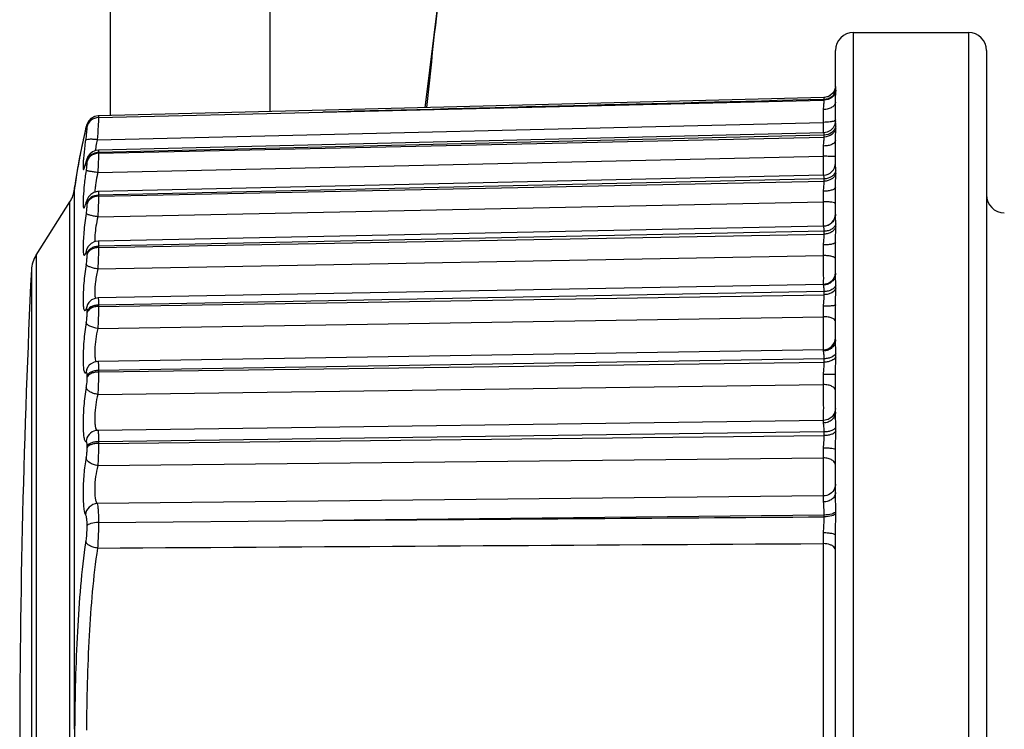
# Model space of a CAD drawing. Units: inches. Extents: x 0 to 64, y 0 to 40.
# Drawn here: x 37.6 to 38.2, y 19.1 to 19.6 of the extents above; entities that cross this region are included whole.
import ezdxf

# ---------------------------------------------------------------- set-up
doc = ezdxf.new("R2010")
doc.units = ezdxf.units.IN
doc.header["$MEASUREMENT"] = 0

msp = doc.modelspace()

# ---------------------------------------------------------------- linework, layer by layer
at = {"color": 7, "linetype": 'Continuous'}
for p, q in [((37.62549, 19.91092), (37.62549, 19.50003)), ((37.85369, 19.69555), (37.83042, 19.50518)), ((37.72944, 19.69184), (37.72944, 19.50264)), ((38.10974, 18.60932), (38.10974, 19.5542)), ((38.10974, 19.5542), (38.18455, 19.5542)), ((38.18455, 19.5542), (38.18455, 18.60932)), ((38.09793, 19.5191), (38.09793, 19.54239)), ((38.19636, 19.54239), (38.19636, 18.62113)), ((38.0968, 19.51539), (38.09587, 19.5143)), ((38.09762, 19.51717), (38.0968, 19.51539)), ((38.09778, 19.51797), (38.09762, 19.51717)), ((38.09815, 19.51611), (38.09815, 19.51654)), ((37.76396, 19.5023), (38.09062, 19.51013)), ((38.09038, 19.51174), (37.77429, 19.50377)), ((38.09062, 19.51013), (38.09062, 19.51055)), ((38.09793, 19.49649), (38.09793, 19.51518)), ((37.77442, 19.50377), (37.61767, 19.49984)), ((37.61536, 19.49941), (37.61314, 19.49828)), ((37.61777, 19.49871), (37.76396, 19.5023)), ((37.60961, 19.49209), (37.6095, 19.49144)), ((37.61004, 19.49369), (37.60979, 19.49279)), ((37.61052, 19.49496), (37.61004, 19.49369)), ((37.61086, 19.49555), (37.61052, 19.49496)), ((37.61696, 19.48428), (38.09018, 19.49561)), ((38.09024, 19.4887), (38.09023, 19.49072)), ((38.09815, 19.49169), (38.09815, 19.49297)), ((38.0903, 19.48884), (37.61768, 19.47752)), ((38.09033, 19.4873), (37.61777, 19.47597)), ((37.61777, 19.47542), (38.09062, 19.48605)), ((38.09062, 19.48731), (38.09033, 19.4873)), ((38.09062, 19.48605), (38.09062, 19.48731)), ((38.09793, 19.46901), (38.09793, 19.4841)), ((37.60979, 19.47034), (37.60967, 19.46961)), ((37.61021, 19.47042), (37.61021, 19.47014)), ((37.61734, 19.46284), (38.09016, 19.47347)), ((37.61777, 19.47597), (37.61777, 19.47542)), ((37.61021, 19.47014), (37.61021, 19.4696)), ((38.09815, 19.46244), (38.09815, 19.46401)), ((37.60312, 19.45901), (37.60225, 19.45276)), ((38.09023, 19.46114), (37.61763, 19.45052)), ((38.09062, 19.45875), (37.61777, 19.44811)), ((38.09062, 19.4572), (38.09062, 19.45875)), ((37.60223, 19.45266), (37.60215, 19.45207)), ((37.60215, 19.45207), (37.60222, 19.45237)), ((37.60222, 19.45237), (37.60246, 19.45422)), ((37.60226, 19.45279), (37.60222, 19.45237)), ((37.60222, 19.09981), (37.60222, 19.45237)), ((37.60224, 19.4527), (37.60223, 19.45266)), ((37.60225, 19.45276), (37.60224, 19.4527)), ((37.60225, 19.45276), (37.60225, 19.45272)), ((37.61777, 19.44743), (38.09062, 19.4572)), ((38.09793, 19.43572), (38.09793, 19.45341)), ((37.61777, 19.44811), (37.61777, 19.44743)), ((37.57711, 19.409), (37.59919, 19.44369)), ((37.59919, 18.71983), (37.59919, 19.44369)), ((37.60988, 19.44409), (37.60967, 19.44292)), ((37.61021, 19.44269), (37.61021, 19.44202)), ((37.61734, 19.43404), (38.09016, 19.44381)), ((38.09022, 19.42798), (37.61757, 19.41822)), ((38.09023, 19.4279), (38.09022, 19.42798)), ((38.09815, 19.42751), (38.09815, 19.42935)), ((38.09062, 19.42456), (37.61777, 19.41478)), ((37.61777, 19.41399), (38.09062, 19.42275)), ((38.09062, 19.42275), (38.09062, 19.42456)), ((37.61007, 19.41268), (37.60997, 19.41242)), ((37.61007, 19.41268), (37.61007, 19.41267)), ((37.61777, 19.41478), (37.61777, 19.41399)), ((38.09793, 19.39716), (38.09793, 19.41747)), ((37.57711, 19.409), (37.57711, 18.75452)), ((37.61021, 19.40985), (37.61021, 19.40907)), ((37.61734, 19.39999), (38.09016, 19.40876)), ((37.57406, 19.39937), (37.57406, 18.76415)), ((38.0902, 19.38988), (37.61751, 19.38112)), ((38.09023, 19.3895), (38.0902, 19.38988)), ((38.09025, 19.38982), (38.09026, 19.39186)), ((38.09815, 19.38743), (38.09815, 19.3895)), ((38.09062, 19.38527), (37.61777, 19.37649)), ((37.61777, 19.3756), (38.09062, 19.38322)), ((38.09062, 19.38322), (38.09062, 19.38527)), ((37.61051, 19.37677), (37.60967, 19.37388)), ((37.61052, 19.37678), (37.61051, 19.37677)), ((37.61777, 19.37649), (37.61777, 19.3756)), ((38.09793, 19.3539), (38.09793, 19.37653)), ((37.61021, 19.37213), (37.61021, 19.37125)), ((37.61734, 19.3612), (38.09016, 19.36884)), ((38.09024, 19.34865), (38.09026, 19.35135)), ((38.09019, 19.34738), (37.61743, 19.33976)), ((38.09815, 19.34279), (38.09815, 19.34507)), ((37.6118, 19.33732), (37.61179, 19.3373)), ((38.09062, 19.34145), (37.61777, 19.3338)), ((37.61777, 19.33282), (38.09062, 19.3392)), ((38.09062, 19.3392), (38.09062, 19.34145)), ((37.61021, 19.33007), (37.61021, 19.3291)), ((37.61777, 19.3338), (37.61777, 19.33282)), ((38.09793, 19.30657), (38.09793, 19.3312)), ((37.61734, 19.31824), (38.09016, 19.32463)), ((38.09793, 19.309), (38.09736, 19.30606)), ((38.09016, 19.30113), (37.61735, 19.29475)), ((37.61735, 19.29475), (37.61593, 19.2946)), ((37.61593, 19.29461), (37.61593, 19.2946)), ((38.09062, 19.29376), (37.61777, 19.28736)), ((37.61777, 19.2863), (38.09062, 19.29134)), ((38.09062, 19.29134), (38.09062, 19.29376)), ((38.09815, 19.29426), (38.09815, 19.29672)), ((37.61021, 19.28432), (37.61021, 19.28328)), ((37.61777, 19.28736), (37.61777, 19.2863)), ((38.09793, 19.25423), (38.09793, 19.28214)), ((37.61734, 19.27176), (38.09016, 19.2768)), ((38.09018, 19.252), (37.61696, 19.24697)), ((38.09062, 19.23953), (37.76396, 19.23603)), ((38.09062, 19.23838), (38.09062, 19.23953)), ((38.09815, 19.24057), (38.09815, 19.24173)), ((37.61778, 19.2347), (37.76396, 19.23603)), ((38.0902, 18.94259), (38.0902, 19.22093)), ((38.09793, 18.93715), (38.09793, 19.22637))]:
    msp.add_line(p, q, dxfattribs=at)
for points in [[(38.09793, 19.5191), (38.09788, 19.51834), (38.09744, 19.51667), (38.09623, 19.5146)], [(38.09623, 19.5146), (38.09393, 19.51269), (38.09079, 19.51176), (38.09038, 19.51174)], [(38.09443, 19.51311), (38.09323, 19.51236), (38.09163, 19.51201)], [(37.61766, 19.49984), (37.61521, 19.49938), (37.61287, 19.49807), (37.61122, 19.49625), (37.61036, 19.49459), (37.60993, 19.49332), (37.60961, 19.49209)], [(37.61314, 19.49828), (37.61147, 19.4966), (37.61134, 19.49638)], [(38.09793, 19.49649), (38.09786, 19.4955), (38.09741, 19.4938), (38.09639, 19.49198)], [(37.60961, 19.49209), (37.60547, 19.47287), (37.60312, 19.45901)], [(38.09639, 19.49198), (38.09475, 19.49036), (38.09258, 19.48923), (38.0903, 19.48884)], [(37.61768, 19.47752), (37.61603, 19.4773), (37.61379, 19.47639), (37.61205, 19.47497), (37.61082, 19.47324), (37.61014, 19.47161), (37.60979, 19.47034)], [(37.60979, 19.47034), (37.60956, 19.46944), (37.60927, 19.46837), (37.60907, 19.46768), (37.609, 19.46748)], [(37.60215, 19.45207), (37.60217, 19.45215), (37.60222, 19.45237)], [(37.61763, 19.45052), (37.61711, 19.45049), (37.6147, 19.44988), (37.61271, 19.44866), (37.61124, 19.44706), (37.61035, 19.44541), (37.60988, 19.4441)], [(37.60988, 19.44409), (37.60963, 19.44327), (37.60949, 19.44288)], [(37.61757, 19.41822), (37.61537, 19.41786), (37.61296, 19.41663), (37.61114, 19.41474), (37.61007, 19.41267)], [(38.09782, 19.39718), (38.09736, 19.39481), (38.09574, 19.3923), (38.09331, 19.39058), (38.0902, 19.38988)], [(37.61751, 19.38112), (37.61557, 19.38084), (37.61327, 19.37981), (37.61147, 19.37819), (37.61052, 19.37678)], [(37.61743, 19.33976), (37.6149, 19.3393), (37.61254, 19.33798), (37.61179, 19.3373)], [(38.09736, 19.30606), (38.09574, 19.30355), (38.09329, 19.30182), (38.09016, 19.30113)]]:
    msp.add_lwpolyline(points, dxfattribs=at)
for centre, radius, start, end in [((41.84189, 19.10876), 4.02987, 171.61795, 174.35328), ((38.10974, 19.54239), 0.01181, 90, 180), ((38.18455, 19.54239), 0.01181, 0, 90), ((34.55042, 19.52665), 3.53989, 359.49754, 359.63272), ((38.05323, 19.3858), 0.45613, 166.77391, 167.06111), ((38.06142, 19.38388), 0.46455, 166.61142, 166.77431), ((35.74409, 19.46996), 2.34623, 0.50709, 0.62639), ((38.01022, 19.39541), 0.41207, 167.0241, 168.97634), ((37.72769, 19.46042), 0.11327, 167.84348, 170.03502), ((37.68526, 19.4675), 0.07025, 171.63596, 172.14472), ((37.70356, 19.46473), 0.08875, 170.07575, 171.58474), ((36.40049, 19.49554), 1.68981, 359.25167, 359.47932), ((37.94179, 19.4083), 0.34244, 169.38391, 171.34125), ((37.97757, 19.40183), 0.37879, 168.98642, 169.42025), ((36.15591, 19.45094), 1.93438, 0.4003, 0.66722), ((38.09006, 19.46901), 0.00787, 271.27737, 359.99849), ((37.16227, 19.45784), 0.92799, 0.20166, 0.40847), ((37.91434, 19.41252), 0.31466, 171.3486, 171.89), ((37.58258, 19.45426), 0.01969, 327.52881, 353.60914), ((37.90194, 19.41427), 0.30214, 172.13282, 172.4015), ((37.90549, 19.41377), 0.30572, 171.88883, 172.13171), ((36.61343, 19.46326), 1.47686, 359.24532, 359.51115), ((38.20817, 19.44838), 0.01181, 180, 269), ((36.62401, 19.42582), 1.46626, 0.18933, 0.70307), ((38.09006, 19.43586), 0.00787, 271.18327, 359.99997), ((37.65924, 19.42919), 0.43102, 359.8333, 0.19572), ((37.61628, 19.41034), 0.00664, 159.3929, 175.51135), ((36.80614, 19.42607), 1.28414, 359.22779, 359.53509), ((37.59372, 19.39843), 0.01969, 147.52881, 177.25086), ((44.18848, 19.08176), 6.62205, 177.250864, 182.749136), ((36.99049, 19.38423), 1.09977, 359.19769, 359.553), ((36.91545, 19.35321), 1.17481, 359.90915, 0.7619), ((38.09006, 19.35525), 0.00787, 270.92411, 358.27462), ((37.16949, 19.33825), 0.92077, 359.15254, 359.56643), ((37.34186, 19.28871), 0.74839, 359.08824, 359.57694), ((36.61962, 19.23451), 1.47064, 359.47069, 359.74115)]:
    msp.add_arc(centre, radius, start, end, dxfattribs=at)
for points, knots in [([(38.09815, 19.51654), (38.09781, 19.51491), (38.09583, 19.51177), (38.09235, 19.5106), (38.09062, 19.51055)], [0, 0, 0, 0, 0.490414, 1, 1, 1, 1]), ([(38.09815, 19.51611), (38.09781, 19.51448), (38.09583, 19.51134), (38.09235, 19.51017), (38.09062, 19.51013)], [0, 0, 0, 0, 0.490265, 1, 1, 1, 1]), ([(38.09799, 19.51886), (38.09798, 19.5189), (38.09797, 19.51894), (38.09793, 19.51915), (38.09793, 19.5191)], [0, 0, 0, 0, 0.44637, 1, 1, 1, 1]), ([(38.09793, 19.50911), (38.09794, 19.50983), (38.09799, 19.51216), (38.09815, 19.51449), (38.09815, 19.51611)], [0, 0, 0, 0, 0.306106, 1, 1, 1, 1]), ([(38.09815, 19.51654), (38.09815, 19.51681), (38.09813, 19.51758), (38.09809, 19.51836), (38.09799, 19.51886)], [0, 0, 0, 0, 0.341836, 1, 1, 1, 1]), ([(38.09024, 19.50396), (38.09025, 19.50519), (38.09041, 19.50724), (38.09063, 19.50929), (38.09062, 19.51013)], [0, 0, 0, 0, 0.594393, 1, 1, 1, 1]), ([(38.09793, 19.50888), (38.09793, 19.50824), (38.09744, 19.50681), (38.09564, 19.50525), (38.09314, 19.50423), (38.09124, 19.50398), (38.09024, 19.50396)], [0, 0, 0, 0, 0.195889, 0.42668, 0.699749, 1, 1, 1, 1]), ([(38.09062, 19.51055), (38.09062, 19.51085), (38.09061, 19.51124), (38.09051, 19.51163), (38.09042, 19.51174), (38.09038, 19.51174)], [0, 0, 0, 0, 0.715968, 0.906194, 1, 1, 1, 1]), ([(37.61777, 19.4987), (37.61601, 19.49865), (37.61248, 19.49744), (37.61051, 19.4942), (37.61021, 19.49254)], [0, 0, 0, 0, 0.510683, 1, 1, 1, 1]), ([(37.61777, 19.49871), (37.61776, 19.49683), (37.61749, 19.49201), (37.61718, 19.4872), (37.61696, 19.48428)], [0, 0, 0, 0, 0.390961, 1, 1, 1, 1]), ([(37.61767, 19.49984), (37.61769, 19.49984), (37.61773, 19.4997), (37.61775, 19.49952), (37.61777, 19.49915), (37.61777, 19.49888), (37.61778, 19.49871)], [0, 0, 0, 0, 0.073353, 0.261639, 0.570738, 1, 1, 1, 1]), ([(38.09567, 19.49608), (38.09528, 19.496), (38.09346, 19.49571), (38.09162, 19.49561), (38.09018, 19.49561)], [0, 0, 0, 0, 0.215619, 1, 1, 1, 1]), ([(38.09734, 19.49659), (38.09724, 19.49654), (38.0967, 19.49631), (38.09613, 19.49618), (38.09567, 19.49608)], [0, 0, 0, 0, 0.201307, 1, 1, 1, 1]), ([(38.09793, 19.49719), (38.09793, 19.49714), (38.09785, 19.49685), (38.09756, 19.4967), (38.09734, 19.49659)], [0, 0, 0, 0, 0.181874, 1, 1, 1, 1]), ([(38.09799, 19.49597), (38.09798, 19.49604), (38.09796, 19.49622), (38.09793, 19.4964), (38.09793, 19.49652)], [0, 0, 0, 0, 0.337294, 1, 1, 1, 1]), ([(37.61021, 19.49254), (37.6102, 19.4914), (37.6099, 19.48849), (37.60955, 19.48559), (37.60931, 19.48384)], [0, 0, 0, 0, 0.393217, 1, 1, 1, 1]), ([(37.6095, 19.49144), (37.60954, 19.49165), (37.60964, 19.49202), (37.60977, 19.4925), (37.6099, 19.49286), (37.60997, 19.49306), (37.61009, 19.49322), (37.61019, 19.49306), (37.6102, 19.49286), (37.61021, 19.49266), (37.61021, 19.49254)], [0, 0, 0, 0, 0.249496, 0.44995, 0.598227, 0.692681, 0.736646, 0.77382, 0.859772, 1, 1, 1, 1]), ([(38.09815, 19.49297), (38.09798, 19.49219), (38.09731, 19.49066), (38.09497, 19.4882), (38.09234, 19.48735), (38.09062, 19.48731)], [0, 0, 0, 0, 0.238443, 0.485999, 1, 1, 1, 1]), ([(38.09815, 19.49169), (38.09798, 19.49092), (38.09731, 19.48939), (38.09497, 19.48694), (38.09234, 19.48609), (38.09062, 19.48605)], [0, 0, 0, 0, 0.238104, 0.48555, 1, 1, 1, 1]), ([(38.09793, 19.4841), (38.09794, 19.48485), (38.098, 19.48738), (38.09815, 19.48991), (38.09815, 19.49169)], [0, 0, 0, 0, 0.295399, 1, 1, 1, 1]), ([(38.09815, 19.49297), (38.09815, 19.49329), (38.09814, 19.49429), (38.09807, 19.49529), (38.09799, 19.49597)], [0, 0, 0, 0, 0.317802, 1, 1, 1, 1]), ([(37.60931, 19.48384), (37.60916, 19.48275), (37.60864, 19.47879), (37.60821, 19.47483), (37.60798, 19.47195)], [0, 0, 0, 0, 0.275268, 1, 1, 1, 1]), ([(37.61696, 19.48428), (37.61603, 19.48439), (37.6143, 19.48456), (37.612, 19.48458), (37.61043, 19.48443), (37.60961, 19.48415), (37.60936, 19.48394), (37.60931, 19.48384)], [0, 0, 0, 0, 0.358567, 0.665956, 0.884757, 0.954482, 1, 1, 1, 1]), ([(38.09023, 19.48018), (38.09024, 19.48131), (38.09042, 19.48326), (38.09063, 19.48522), (38.09062, 19.48605)], [0, 0, 0, 0, 0.576093, 1, 1, 1, 1]), ([(38.09793, 19.4838), (38.09793, 19.48331), (38.09752, 19.48251), (38.09662, 19.48176), (38.09525, 19.481), (38.09309, 19.48037), (38.09123, 19.48019), (38.09023, 19.48018)], [0, 0, 0, 0, 0.16309, 0.266367, 0.386819, 0.673856, 1, 1, 1, 1]), ([(38.09062, 19.48731), (38.09062, 19.48769), (38.0906, 19.48821), (38.09045, 19.48869), (38.09035, 19.48884), (38.0903, 19.48884)], [0, 0, 0, 0, 0.718071, 0.910763, 1, 1, 1, 1]), ([(37.61768, 19.47752), (37.61772, 19.47752), (37.61772, 19.47732), (37.61776, 19.47709), (37.61777, 19.47657), (37.61777, 19.4762), (37.61777, 19.47597)], [0, 0, 0, 0, 0.067641, 0.25745, 0.570039, 1, 1, 1, 1]), ([(37.60798, 19.47195), (37.60795, 19.47156), (37.60785, 19.47019), (37.60777, 19.46882), (37.60774, 19.46784)], [0, 0, 0, 0, 0.28454, 1, 1, 1, 1]), ([(37.60967, 19.46961), (37.6097, 19.46974), (37.60976, 19.46999), (37.60985, 19.47031), (37.60994, 19.47056), (37.61001, 19.4707), (37.61008, 19.47082), (37.61018, 19.47075), (37.61019, 19.47061), (37.6102, 19.4705), (37.61021, 19.47042)], [0, 0, 0, 0, 0.247411, 0.44946, 0.602344, 0.704378, 0.757765, 0.793481, 0.87063, 1, 1, 1, 1]), ([(37.61777, 19.47542), (37.61603, 19.47538), (37.61335, 19.4745), (37.611, 19.47197), (37.61036, 19.47039), (37.61021, 19.4696)], [0, 0, 0, 0, 0.514551, 0.761915, 1, 1, 1, 1]), ([(37.6116, 19.47308), (37.61142, 19.47286), (37.61079, 19.47198), (37.61036, 19.47094), (37.61021, 19.47014)], [0, 0, 0, 0, 0.255711, 1, 1, 1, 1]), ([(37.6143, 19.47517), (37.61404, 19.47504), (37.61303, 19.4745), (37.61213, 19.47374), (37.6116, 19.47308)], [0, 0, 0, 0, 0.255778, 1, 1, 1, 1]), ([(37.61777, 19.47542), (37.61777, 19.47368), (37.61764, 19.46948), (37.61746, 19.46529), (37.61734, 19.46284)], [0, 0, 0, 0, 0.415882, 1, 1, 1, 1]), ([(38.09793, 19.47325), (38.09793, 19.47327), (38.09786, 19.47328), (38.09777, 19.4733), (38.09757, 19.47332), (38.09719, 19.47335), (38.09654, 19.47338), (38.09559, 19.47341), (38.09443, 19.47343), (38.0926, 19.47346), (38.09115, 19.47347), (38.09016, 19.47347)], [0, 0, 0, 0, 0.005496, 0.020087, 0.043933, 0.076908, 0.169129, 0.293041, 0.44415, 0.616877, 1, 1, 1, 1]), ([(37.60774, 19.46784), (37.60773, 19.46746), (37.60772, 19.4668), (37.60774, 19.46593), (37.60779, 19.46538), (37.60786, 19.46506), (37.60792, 19.46493), (37.60799, 19.46484), (37.6081, 19.46486), (37.60819, 19.46495), (37.60835, 19.46518), (37.60854, 19.46564), (37.60869, 19.46606), (37.60877, 19.46631)], [0, 0, 0, 0, 0.236443, 0.419289, 0.546938, 0.590165, 0.620506, 0.640383, 0.657501, 0.68231, 0.719158, 0.832601, 1, 1, 1, 1]), ([(37.60967, 19.46416), (37.60922, 19.46109), (37.6085, 19.45537), (37.608, 19.44962), (37.60785, 19.44697)], [0, 0, 0, 0, 0.538356, 1, 1, 1, 1]), ([(37.60877, 19.46631), (37.60884, 19.46653), (37.60917, 19.46762), (37.60945, 19.46872), (37.60967, 19.46961)], [0, 0, 0, 0, 0.202046, 1, 1, 1, 1]), ([(37.61021, 19.4696), (37.61021, 19.46884), (37.61004, 19.46702), (37.60982, 19.46521), (37.60967, 19.46416)], [0, 0, 0, 0, 0.416542, 1, 1, 1, 1]), ([(37.61734, 19.46284), (37.6164, 19.46298), (37.61465, 19.46324), (37.61258, 19.46357), (37.61121, 19.46382), (37.61048, 19.46395), (37.60999, 19.46407), (37.60974, 19.46412), (37.60967, 19.46416)], [0, 0, 0, 0, 0.366413, 0.681646, 0.80614, 0.902782, 0.968055, 1, 1, 1, 1]), ([(38.09815, 19.46401), (38.09798, 19.46328), (38.0973, 19.46184), (38.09492, 19.45954), (38.09233, 19.45878), (38.09062, 19.45875)], [0, 0, 0, 0, 0.230477, 0.475544, 1, 1, 1, 1]), ([(38.09799, 19.468), (38.09798, 19.4681), (38.09796, 19.46844), (38.09793, 19.46877), (38.09793, 19.46901)], [0, 0, 0, 0, 0.296252, 1, 1, 1, 1]), ([(38.09815, 19.46401), (38.09815, 19.46441), (38.09814, 19.46574), (38.09806, 19.46707), (38.09799, 19.468)], [0, 0, 0, 0, 0.298303, 1, 1, 1, 1]), ([(37.61734, 19.46284), (37.61718, 19.46215), (37.6166, 19.45947), (37.61611, 19.45678), (37.61583, 19.45477)], [0, 0, 0, 0, 0.259343, 1, 1, 1, 1]), ([(38.09062, 19.45875), (38.09062, 19.45909), (38.0906, 19.45969), (38.09051, 19.46038), (38.0904, 19.46077), (38.09033, 19.46097), (38.09028, 19.46106), (38.09025, 19.46114), (38.09024, 19.46114)], [0, 0, 0, 0, 0.422362, 0.733383, 0.845616, 0.928227, 0.980208, 1, 1, 1, 1]), ([(38.09815, 19.46244), (38.09798, 19.46171), (38.0973, 19.46028), (38.09492, 19.45799), (38.09233, 19.45724), (38.09062, 19.4572)], [0, 0, 0, 0, 0.230039, 0.474971, 1, 1, 1, 1]), ([(38.09793, 19.45341), (38.09793, 19.45427), (38.09799, 19.45728), (38.09815, 19.46029), (38.09815, 19.46244)], [0, 0, 0, 0, 0.285989, 1, 1, 1, 1]), ([(37.61583, 19.45477), (37.61577, 19.45432), (37.61555, 19.45272), (37.61539, 19.45111), (37.61534, 19.44994)], [0, 0, 0, 0, 0.281421, 1, 1, 1, 1]), ([(38.09023, 19.45066), (38.09024, 19.45188), (38.09043, 19.45406), (38.09063, 19.45624), (38.09062, 19.4572)], [0, 0, 0, 0, 0.55945, 1, 1, 1, 1]), ([(38.09793, 19.45341), (38.09793, 19.45301), (38.09746, 19.45238), (38.0966, 19.45185), (38.09522, 19.45127), (38.09307, 19.45081), (38.09122, 19.45067), (38.09023, 19.45066)], [0, 0, 0, 0, 0.138069, 0.2368, 0.357452, 0.65541, 1, 1, 1, 1]), ([(37.60785, 19.44697), (37.6078, 19.4461), (37.60773, 19.44455), (37.60771, 19.44273), (37.60776, 19.44154), (37.60781, 19.44088), (37.60789, 19.44037), (37.60799, 19.44002), (37.6081, 19.43978), (37.60833, 19.43974), (37.60852, 19.43994), (37.60882, 19.44042), (37.60921, 19.44145), (37.6095, 19.44237), (37.60967, 19.44292)], [0, 0, 0, 0, 0.238528, 0.428438, 0.503511, 0.564763, 0.61193, 0.64525, 0.666095, 0.68045, 0.701145, 0.734105, 0.840629, 1, 1, 1, 1]), ([(37.61777, 19.44811), (37.61604, 19.44807), (37.6134, 19.44729), (37.61102, 19.44492), (37.61037, 19.44343), (37.61021, 19.44269)], [0, 0, 0, 0, 0.525083, 0.769887, 1, 1, 1, 1]), ([(37.61777, 19.44743), (37.61604, 19.44739), (37.6134, 19.44661), (37.61102, 19.44425), (37.61037, 19.44277), (37.61021, 19.44202)], [0, 0, 0, 0, 0.525349, 0.77009, 1, 1, 1, 1]), ([(37.61777, 19.44743), (37.61777, 19.44548), (37.61765, 19.44101), (37.61746, 19.43655), (37.61734, 19.43404)], [0, 0, 0, 0, 0.437943, 1, 1, 1, 1]), ([(37.61763, 19.45052), (37.61765, 19.45052), (37.61768, 19.45045), (37.61771, 19.45026), (37.61775, 19.44979), (37.61777, 19.44906), (37.61777, 19.44845), (37.61777, 19.44811)], [0, 0, 0, 0, 0.020346, 0.069335, 0.259978, 0.572882, 1, 1, 1, 1]), ([(37.60967, 19.44292), (37.60972, 19.44309), (37.60978, 19.44332), (37.6099, 19.44357), (37.60996, 19.44367), (37.61004, 19.44373), (37.61012, 19.44367), (37.61015, 19.44356), (37.61017, 19.44347), (37.61018, 19.44342)], [0, 0, 0, 0, 0.428397, 0.572501, 0.669213, 0.725721, 0.776601, 0.864313, 1, 1, 1, 1]), ([(37.61021, 19.44202), (37.61021, 19.44117), (37.61006, 19.43924), (37.60982, 19.43731), (37.60967, 19.43624)], [0, 0, 0, 0, 0.438559, 1, 1, 1, 1]), ([(37.61018, 19.44342), (37.61018, 19.44337), (37.61021, 19.44313), (37.61021, 19.44288), (37.61021, 19.44269)], [0, 0, 0, 0, 0.197206, 1, 1, 1, 1]), ([(38.09793, 19.44264), (38.09793, 19.44273), (38.09773, 19.44295), (38.09697, 19.44324), (38.09539, 19.44354), (38.093, 19.44376), (38.09115, 19.44381), (38.09016, 19.44381)], [0, 0, 0, 0, 0.033829, 0.095259, 0.31056, 0.627128, 1, 1, 1, 1]), ([(37.60967, 19.43624), (37.60936, 19.43417), (37.60882, 19.43007), (37.60822, 19.42414), (37.60789, 19.41948), (37.60775, 19.41615), (37.60771, 19.41406), (37.60774, 19.4123), (37.60782, 19.41091), (37.60795, 19.40998), (37.6081, 19.40945), (37.60821, 19.40919), (37.60834, 19.40902), (37.6086, 19.40894), (37.60896, 19.4093), (37.60929, 19.40993), (37.60954, 19.41051), (37.60967, 19.41085)], [0, 0, 0, 0, 0.210611, 0.41534, 0.599828, 0.6802, 0.750651, 0.809891, 0.856974, 0.891245, 0.903588, 0.912876, 0.919511, 0.924649, 0.938157, 0.962935, 1, 1, 1, 1]), ([(37.61734, 19.43404), (37.61639, 19.43418), (37.61463, 19.43448), (37.61257, 19.43496), (37.6112, 19.43538), (37.61046, 19.43567), (37.60996, 19.43593), (37.60971, 19.43613), (37.60967, 19.43624)], [0, 0, 0, 0, 0.355137, 0.66414, 0.788259, 0.886882, 0.957335, 1, 1, 1, 1]), ([(37.61734, 19.43404), (37.61686, 19.432), (37.6161, 19.42807), (37.61559, 19.4241), (37.61544, 19.4222)], [0, 0, 0, 0, 0.524934, 1, 1, 1, 1]), ([(38.09735, 19.43277), (38.09678, 19.43138), (38.09478, 19.42889), (38.09174, 19.42793), (38.09023, 19.4279)], [0, 0, 0, 0, 0.499119, 1, 1, 1, 1]), ([(38.09799, 19.43428), (38.09798, 19.43441), (38.09796, 19.43489), (38.09793, 19.43537), (38.09793, 19.43572)], [0, 0, 0, 0, 0.280751, 1, 1, 1, 1]), ([(38.09815, 19.42935), (38.09815, 19.42982), (38.09814, 19.43146), (38.09806, 19.4331), (38.09799, 19.43428)], [0, 0, 0, 0, 0.286338, 1, 1, 1, 1]), ([(38.09062, 19.42456), (38.09062, 19.42498), (38.0906, 19.42574), (38.09048, 19.42672), (38.09035, 19.42741), (38.09024, 19.42777), (38.09023, 19.4279)], [0, 0, 0, 0, 0.374851, 0.670882, 0.881735, 1, 1, 1, 1]), ([(38.09815, 19.42935), (38.09797, 19.42868), (38.09728, 19.42734), (38.09551, 19.42582), (38.09321, 19.42483), (38.0915, 19.42458), (38.09062, 19.42456)], [0, 0, 0, 0, 0.219299, 0.460241, 0.723405, 1, 1, 1, 1]), ([(38.09815, 19.42751), (38.09797, 19.42685), (38.09727, 19.42552), (38.09551, 19.424), (38.09321, 19.42302), (38.0915, 19.42277), (38.09062, 19.42275)], [0, 0, 0, 0, 0.218764, 0.459561, 0.722956, 1, 1, 1, 1]), ([(38.09793, 19.41747), (38.09793, 19.4184), (38.098, 19.42175), (38.09815, 19.4251), (38.09815, 19.42751)], [0, 0, 0, 0, 0.277789, 1, 1, 1, 1]), ([(37.61544, 19.4222), (37.61541, 19.42176), (37.61531, 19.42029), (37.61527, 19.4188), (37.61537, 19.41776)], [0, 0, 0, 0, 0.297273, 1, 1, 1, 1]), ([(38.09023, 19.41565), (38.09024, 19.41631), (38.09035, 19.41869), (38.09063, 19.42105), (38.09062, 19.42275)], [0, 0, 0, 0, 0.281124, 1, 1, 1, 1]), ([(37.61777, 19.41478), (37.61688, 19.41476), (37.61514, 19.4145), (37.61281, 19.41348), (37.61104, 19.41191), (37.61037, 19.41054), (37.61021, 19.40985)], [0, 0, 0, 0, 0.277427, 0.540868, 0.781346, 1, 1, 1, 1]), ([(37.61777, 19.41399), (37.61688, 19.41397), (37.61514, 19.41372), (37.61281, 19.4127), (37.61104, 19.41113), (37.61037, 19.40976), (37.61021, 19.40907)], [0, 0, 0, 0, 0.277637, 0.541185, 0.781595, 1, 1, 1, 1]), ([(37.61777, 19.41399), (37.61777, 19.41185), (37.61766, 19.40719), (37.61747, 19.40252), (37.61734, 19.39999)], [0, 0, 0, 0, 0.457774, 1, 1, 1, 1]), ([(37.61757, 19.41822), (37.6176, 19.41822), (37.61764, 19.41812), (37.61766, 19.41797), (37.6177, 19.41768), (37.61774, 19.41711), (37.61777, 19.41612), (37.61777, 19.41527), (37.61777, 19.41478)], [0, 0, 0, 0, 0.020381, 0.069882, 0.150644, 0.262385, 0.575981, 1, 1, 1, 1]), ([(38.09793, 19.41747), (38.09793, 19.41717), (38.09737, 19.41675), (38.09659, 19.41644), (38.09519, 19.41604), (38.09305, 19.41574), (38.09122, 19.41565), (38.09023, 19.41565)], [0, 0, 0, 0, 0.110628, 0.205558, 0.327166, 0.63686, 1, 1, 1, 1]), ([(37.60967, 19.41085), (37.6097, 19.41094), (37.60977, 19.41109), (37.60985, 19.41126), (37.60999, 19.41135), (37.61005, 19.41128), (37.61007, 19.41124)], [0, 0, 0, 0, 0.419208, 0.692755, 0.842093, 1, 1, 1, 1]), ([(37.61021, 19.40907), (37.61021, 19.40815), (37.61007, 19.40612), (37.60983, 19.40412), (37.60967, 19.40303)], [0, 0, 0, 0, 0.458365, 1, 1, 1, 1]), ([(37.61007, 19.41124), (37.61008, 19.41122), (37.61014, 19.41106), (37.61016, 19.41089), (37.61018, 19.41076)], [0, 0, 0, 0, 0.17324, 1, 1, 1, 1]), ([(37.61018, 19.41076), (37.61018, 19.41069), (37.61021, 19.41039), (37.61021, 19.41009), (37.61021, 19.40985)], [0, 0, 0, 0, 0.210001, 1, 1, 1, 1]), ([(38.09026, 19.39186), (38.09027, 19.39298), (38.09026, 19.39861), (38.09021, 19.40424), (38.09016, 19.40876)], [0, 0, 0, 0, 0.198145, 1, 1, 1, 1]), ([(38.09793, 19.40665), (38.09793, 19.40698), (38.0974, 19.40748), (38.09657, 19.40785), (38.09517, 19.40831), (38.09301, 19.40866), (38.09116, 19.40876), (38.09016, 19.40876)], [0, 0, 0, 0, 0.118956, 0.215036, 0.336444, 0.6428, 1, 1, 1, 1]), ([(37.60967, 19.40303), (37.60936, 19.40098), (37.60881, 19.39686), (37.60821, 19.3908), (37.60788, 19.38591), (37.60775, 19.3823), (37.60771, 19.37995), (37.60774, 19.37789), (37.60783, 19.37616), (37.60797, 19.3748), (37.60815, 19.3739), (37.60834, 19.37339), (37.60849, 19.37314), (37.60865, 19.37299), (37.60895, 19.37294), (37.60934, 19.3733), (37.60954, 19.37365), (37.60967, 19.37388)], [0, 0, 0, 0, 0.195943, 0.392593, 0.576314, 0.659123, 0.733845, 0.799113, 0.853836, 0.897142, 0.928649, 0.940033, 0.948734, 0.955274, 0.960838, 0.975377, 1, 1, 1, 1]), ([(37.61734, 19.39999), (37.61639, 19.40013), (37.61462, 19.40047), (37.61226, 19.40119), (37.61061, 19.40195), (37.60976, 19.40267), (37.60967, 19.40303)], [0, 0, 0, 0, 0.340287, 0.640925, 0.86629, 1, 1, 1, 1]), ([(37.61734, 19.39999), (37.6167, 19.3973), (37.61578, 19.39219), (37.61531, 19.38702), (37.61531, 19.38461)], [0, 0, 0, 0, 0.53511, 1, 1, 1, 1]), ([(38.09735, 19.39427), (38.09697, 19.39335), (38.09582, 19.39166), (38.09412, 19.39052), (38.09319, 19.39013)], [0, 0, 0, 0, 0.497396, 1, 1, 1, 1]), ([(38.09799, 19.39529), (38.09798, 19.39546), (38.09796, 19.39608), (38.09793, 19.39671), (38.09793, 19.39716)], [0, 0, 0, 0, 0.272417, 1, 1, 1, 1]), ([(38.09815, 19.3895), (38.09815, 19.39004), (38.09813, 19.39197), (38.09805, 19.3939), (38.09799, 19.39529)], [0, 0, 0, 0, 0.278075, 1, 1, 1, 1]), ([(38.09053, 19.38724), (38.09049, 19.3877), (38.0904, 19.38845), (38.09024, 19.3892), (38.09023, 19.3895)], [0, 0, 0, 0, 0.607401, 1, 1, 1, 1]), ([(38.09062, 19.38527), (38.09062, 19.38545), (38.09062, 19.3861), (38.09058, 19.38676), (38.09053, 19.38724)], [0, 0, 0, 0, 0.271413, 1, 1, 1, 1]), ([(38.09815, 19.3895), (38.09778, 19.38823), (38.09603, 19.38655), (38.0932, 19.38551), (38.0915, 19.38528), (38.09062, 19.38527)], [0, 0, 0, 0, 0.440479, 0.711086, 1, 1, 1, 1]), ([(38.09815, 19.38743), (38.09777, 19.38616), (38.09602, 19.38449), (38.0932, 19.38346), (38.0915, 19.38324), (38.09062, 19.38322)], [0, 0, 0, 0, 0.43967, 0.71056, 1, 1, 1, 1]), ([(38.09793, 19.37653), (38.09793, 19.37752), (38.098, 19.38115), (38.09815, 19.38478), (38.09815, 19.38743)], [0, 0, 0, 0, 0.270989, 1, 1, 1, 1]), ([(37.61531, 19.38461), (37.61531, 19.38385), (37.61535, 19.38256), (37.61555, 19.38127), (37.61573, 19.38078)], [0, 0, 0, 0, 0.593611, 1, 1, 1, 1]), ([(37.61751, 19.38112), (37.61754, 19.38112), (37.61759, 19.38098), (37.61763, 19.38078), (37.61767, 19.38038), (37.61772, 19.3796), (37.61776, 19.37828), (37.61777, 19.37714), (37.61777, 19.37649)], [0, 0, 0, 0, 0.020464, 0.070713, 0.152483, 0.265364, 0.579805, 1, 1, 1, 1]), ([(38.09023, 19.37565), (38.09024, 19.37634), (38.09036, 19.37887), (38.09063, 19.38139), (38.09062, 19.38322)], [0, 0, 0, 0, 0.272267, 1, 1, 1, 1]), ([(37.60967, 19.37388), (37.60972, 19.37397), (37.60989, 19.37423), (37.61009, 19.37385), (37.61013, 19.37356), (37.61021, 19.37297), (37.61021, 19.37248), (37.61021, 19.37213)], [0, 0, 0, 0, 0.134251, 0.256132, 0.379168, 0.545785, 1, 1, 1, 1]), ([(37.61777, 19.37649), (37.61689, 19.37647), (37.61515, 19.37624), (37.6123, 19.37517), (37.61054, 19.37343), (37.61021, 19.37213)], [0, 0, 0, 0, 0.29028, 0.561472, 1, 1, 1, 1]), ([(37.61777, 19.3756), (37.61689, 19.37558), (37.61516, 19.37535), (37.6123, 19.37429), (37.61054, 19.37255), (37.61021, 19.37125)], [0, 0, 0, 0, 0.290527, 0.561852, 1, 1, 1, 1]), ([(37.61777, 19.3756), (37.61777, 19.37453), (37.61771, 19.36973), (37.61754, 19.36493), (37.61734, 19.3612)], [0, 0, 0, 0, 0.222209, 1, 1, 1, 1]), ([(38.09793, 19.37653), (38.09793, 19.37646), (38.0977, 19.3763), (38.09728, 19.37618), (38.09656, 19.37603), (38.09518, 19.37585), (38.09304, 19.3757), (38.09122, 19.37566), (38.09023, 19.37565)], [0, 0, 0, 0, 0.028588, 0.087897, 0.180329, 0.303126, 0.622391, 1, 1, 1, 1]), ([(37.61021, 19.37125), (37.61021, 19.37026), (37.61008, 19.36818), (37.60984, 19.36611), (37.60967, 19.36504)], [0, 0, 0, 0, 0.476781, 1, 1, 1, 1]), ([(38.09793, 19.36582), (38.09793, 19.36625), (38.09748, 19.36694), (38.09659, 19.36753), (38.0952, 19.36817), (38.09302, 19.36869), (38.09116, 19.36883), (38.09016, 19.36884)], [0, 0, 0, 0, 0.145867, 0.24602, 0.366679, 0.661419, 1, 1, 1, 1]), ([(37.60967, 19.36504), (37.60935, 19.36304), (37.6088, 19.35896), (37.6082, 19.35285), (37.60783, 19.34694), (37.6077, 19.34232), (37.60774, 19.33905), (37.60783, 19.33702), (37.60798, 19.33533), (37.60819, 19.334), (37.60842, 19.33312), (37.60865, 19.33264), (37.60882, 19.3324), (37.60902, 19.33227), (37.60935, 19.33225), (37.60955, 19.33242), (37.60967, 19.33254)], [0, 0, 0, 0, 0.179179, 0.36484, 0.544257, 0.704571, 0.773858, 0.834239, 0.884696, 0.924584, 0.953599, 0.964192, 0.972454, 0.978963, 0.984869, 1, 1, 1, 1]), ([(37.61734, 19.3612), (37.61553, 19.36145), (37.61305, 19.3621), (37.61051, 19.36361), (37.60975, 19.36458), (37.60967, 19.36504)], [0, 0, 0, 0, 0.614609, 0.843749, 1, 1, 1, 1]), ([(37.61734, 19.3612), (37.61677, 19.3589), (37.61591, 19.35429), (37.61534, 19.34865), (37.61528, 19.34459), (37.61544, 19.34226), (37.61574, 19.34062), (37.61615, 19.33975), (37.61643, 19.33955)], [0, 0, 0, 0, 0.323265, 0.637461, 0.770214, 0.877035, 0.95349, 1, 1, 1, 1]), ([(38.09021, 19.34732), (38.09022, 19.3474), (38.09023, 19.34784), (38.09024, 19.34829), (38.09024, 19.34865)], [0, 0, 0, 0, 0.17295, 1, 1, 1, 1]), ([(38.09793, 19.3539), (38.09793, 19.35295), (38.09752, 19.35101), (38.0958, 19.34858), (38.09325, 19.34695), (38.09124, 19.34654), (38.09023, 19.34652)], [0, 0, 0, 0, 0.242578, 0.489521, 0.742574, 1, 1, 1, 1]), ([(38.09815, 19.34507), (38.09815, 19.3467), (38.09809, 19.34964), (38.09793, 19.35258), (38.09793, 19.3539)], [0, 0, 0, 0, 0.551165, 1, 1, 1, 1]), ([(38.09023, 19.34652), (38.09023, 19.34664), (38.09022, 19.34685), (38.09022, 19.34714), (38.09019, 19.34727), (38.0902, 19.34738), (38.09019, 19.34738)], [0, 0, 0, 0, 0.433154, 0.745992, 0.935307, 1, 1, 1, 1]), ([(38.09062, 19.34145), (38.09063, 19.34246), (38.09054, 19.34387), (38.09033, 19.34555), (38.09024, 19.34622), (38.09023, 19.34652)], [0, 0, 0, 0, 0.598253, 0.826773, 1, 1, 1, 1]), ([(38.09815, 19.34507), (38.09775, 19.34391), (38.09592, 19.34251), (38.09318, 19.34165), (38.09149, 19.34146), (38.09062, 19.34145)], [0, 0, 0, 0, 0.422848, 0.699695, 1, 1, 1, 1]), ([(38.09815, 19.34279), (38.09775, 19.34164), (38.09591, 19.34025), (38.09318, 19.3394), (38.09149, 19.33921), (38.09062, 19.3392)], [0, 0, 0, 0, 0.421943, 0.699114, 1, 1, 1, 1]), ([(38.09793, 19.3312), (38.09793, 19.33222), (38.098, 19.33609), (38.09815, 19.33995), (38.09815, 19.34279)], [0, 0, 0, 0, 0.2651, 1, 1, 1, 1]), ([(37.61179, 19.3373), (37.61118, 19.33667), (37.61016, 19.33518), (37.60973, 19.33343), (37.60967, 19.33254)], [0, 0, 0, 0, 0.498903, 1, 1, 1, 1]), ([(37.61743, 19.33975), (37.61748, 19.33976), (37.61754, 19.33957), (37.61758, 19.33931), (37.61764, 19.33879), (37.61769, 19.33812), (37.61772, 19.33726), (37.61776, 19.33581), (37.61777, 19.33463), (37.61777, 19.3338)], [0, 0, 0, 0, 0.020523, 0.071643, 0.154686, 0.268869, 0.412723, 0.584362, 1, 1, 1, 1]), ([(38.09023, 19.33128), (38.09024, 19.33198), (38.09036, 19.33462), (38.09063, 19.33726), (38.09062, 19.3392)], [0, 0, 0, 0, 0.264311, 1, 1, 1, 1]), ([(37.60967, 19.33254), (37.6097, 19.33258), (37.60977, 19.33264), (37.60992, 19.33257), (37.61, 19.33238), (37.61008, 19.33211), (37.61014, 19.33174), (37.6102, 19.33105), (37.61021, 19.33048), (37.61021, 19.33007)], [0, 0, 0, 0, 0.04832, 0.089439, 0.155114, 0.255508, 0.392106, 0.563703, 1, 1, 1, 1]), ([(37.61777, 19.3338), (37.61689, 19.33379), (37.61517, 19.33359), (37.61241, 19.33272), (37.61056, 19.33126), (37.61021, 19.33007)], [0, 0, 0, 0, 0.302177, 0.579865, 1, 1, 1, 1]), ([(37.61777, 19.33282), (37.61689, 19.33281), (37.61517, 19.33261), (37.61241, 19.33174), (37.61056, 19.33029), (37.61021, 19.3291)], [0, 0, 0, 0, 0.302452, 0.580292, 1, 1, 1, 1]), ([(37.61777, 19.33282), (37.61777, 19.33168), (37.61772, 19.32681), (37.61755, 19.32195), (37.61734, 19.31824)], [0, 0, 0, 0, 0.235411, 1, 1, 1, 1]), ([(38.09793, 19.3312), (38.09793, 19.33121), (38.09786, 19.3312), (38.09777, 19.33122), (38.09757, 19.33122), (38.09733, 19.33123), (38.09701, 19.33124), (38.09645, 19.33125), (38.09562, 19.33126), (38.09447, 19.33127), (38.09315, 19.33127), (38.09172, 19.33128), (38.09074, 19.33128), (38.09023, 19.33128)], [0, 0, 0, 0, 0.004935, 0.019316, 0.043024, 0.075892, 0.117687, 0.167946, 0.29176, 0.442876, 0.615773, 0.804194, 1, 1, 1, 1]), ([(37.60967, 19.32282), (37.609, 19.31886), (37.60832, 19.3128), (37.60782, 19.3048), (37.6077, 19.29994), (37.60774, 19.29638), (37.60783, 19.29408), (37.60798, 19.29208), (37.6082, 19.29041), (37.60846, 19.28911), (37.60877, 19.28819), (37.60913, 19.28757), (37.60952, 19.28744), (37.60967, 19.28748)], [0, 0, 0, 0, 0.334457, 0.507174, 0.667342, 0.739042, 0.803428, 0.859384, 0.906093, 0.942964, 0.969902, 0.987661, 1, 1, 1, 1]), ([(37.61021, 19.3291), (37.61021, 19.32861), (37.61015, 19.3265), (37.60993, 19.32441), (37.60967, 19.32282)], [0, 0, 0, 0, 0.23574, 1, 1, 1, 1]), ([(37.61734, 19.31824), (37.61638, 19.31837), (37.61457, 19.31877), (37.61218, 19.3198), (37.61043, 19.3211), (37.60974, 19.32227), (37.60967, 19.32282)], [0, 0, 0, 0, 0.308393, 0.591204, 0.823763, 1, 1, 1, 1]), ([(38.09016, 19.30112), (38.09018, 19.30112), (38.09017, 19.30119), (38.09019, 19.30127), (38.0902, 19.30145), (38.09021, 19.30179), (38.09023, 19.3024), (38.09024, 19.30329), (38.09025, 19.30442), (38.09026, 19.30577), (38.09026, 19.30729), (38.09027, 19.30963), (38.09026, 19.31281), (38.09024, 19.31678), (38.09021, 19.32075), (38.09018, 19.32337), (38.09016, 19.32463)], [0, 0, 0, 0, 0.001533, 0.005846, 0.012957, 0.02285, 0.050846, 0.089323, 0.137657, 0.195023, 0.260434, 0.332806, 0.493378, 0.665847, 0.838662, 1, 1, 1, 1]), ([(38.09793, 19.32075), (38.09793, 19.32128), (38.09735, 19.32249), (38.09553, 19.32365), (38.09305, 19.32444), (38.09116, 19.32462), (38.09016, 19.32463)], [0, 0, 0, 0, 0.169978, 0.394449, 0.67902, 1, 1, 1, 1]), ([(37.61734, 19.31824), (37.61674, 19.31599), (37.61587, 19.31135), (37.61533, 19.3056), (37.61529, 19.30127), (37.61545, 19.29864), (37.61579, 19.29665), (37.61619, 19.29555), (37.61647, 19.29519)], [0, 0, 0, 0, 0.29824, 0.604322, 0.740009, 0.854111, 0.941375, 1, 1, 1, 1]), ([(38.09793, 19.30657), (38.09793, 19.30567), (38.09752, 19.30382), (38.09578, 19.30152), (38.09323, 19.29998), (38.09124, 19.29961), (38.09023, 19.29959)], [0, 0, 0, 0, 0.236308, 0.48077, 0.736441, 1, 1, 1, 1]), ([(38.09815, 19.29672), (38.09815, 19.29849), (38.09809, 19.30178), (38.09793, 19.30506), (38.09793, 19.30657)], [0, 0, 0, 0, 0.540034, 1, 1, 1, 1]), ([(38.09023, 19.29959), (38.09023, 19.29981), (38.09022, 19.30019), (38.09021, 19.30064), (38.09019, 19.30089), (38.09019, 19.30102), (38.09018, 19.30108), (38.09017, 19.30113), (38.09016, 19.30113)], [0, 0, 0, 0, 0.431437, 0.744978, 0.855574, 0.934848, 0.982789, 1, 1, 1, 1]), ([(38.09062, 19.29376), (38.09063, 19.29488), (38.09054, 19.29683), (38.09025, 19.29876), (38.09023, 19.29959)], [0, 0, 0, 0, 0.576954, 1, 1, 1, 1]), ([(37.61593, 19.2946), (37.61429, 19.29428), (37.61115, 19.2925), (37.60979, 19.28915), (37.60967, 19.28748)], [0, 0, 0, 0, 0.498477, 1, 1, 1, 1]), ([(37.61647, 19.29519), (37.61652, 19.29512), (37.61672, 19.29489), (37.61703, 19.29474), (37.61724, 19.29474)], [0, 0, 0, 0, 0.291464, 1, 1, 1, 1]), ([(37.61735, 19.29475), (37.6174, 19.29475), (37.61747, 19.29453), (37.61753, 19.29421), (37.6176, 19.29359), (37.61764, 19.29313), (37.61765, 19.29285)], [0, 0, 0, 0, 0.076511, 0.267028, 0.576379, 1, 1, 1, 1]), ([(37.61765, 19.29285), (37.61767, 19.29249), (37.61776, 19.29066), (37.61777, 19.28883), (37.61777, 19.28736)], [0, 0, 0, 0, 0.197605, 1, 1, 1, 1]), ([(38.09023, 19.28319), (38.09024, 19.28389), (38.09037, 19.2866), (38.09063, 19.28932), (38.09062, 19.29134)], [0, 0, 0, 0, 0.256917, 1, 1, 1, 1]), ([(38.09815, 19.29672), (38.09796, 19.29626), (38.09714, 19.29538), (38.0954, 19.2945), (38.09315, 19.29391), (38.09149, 19.29377), (38.09062, 19.29376)], [0, 0, 0, 0, 0.176327, 0.408026, 0.689759, 1, 1, 1, 1]), ([(38.09815, 19.29426), (38.09796, 19.29381), (38.09714, 19.29294), (38.0954, 19.29207), (38.09315, 19.29149), (38.09149, 19.29135), (38.09062, 19.29134)], [0, 0, 0, 0, 0.17549, 0.407052, 0.689146, 1, 1, 1, 1]), ([(38.09793, 19.28214), (38.09793, 19.28319), (38.098, 19.28723), (38.09815, 19.29127), (38.09815, 19.29426)], [0, 0, 0, 0, 0.259801, 1, 1, 1, 1]), ([(37.60967, 19.28748), (37.60976, 19.2875), (37.60991, 19.2873), (37.60999, 19.28702), (37.61012, 19.28647), (37.61019, 19.28556), (37.61021, 19.28477), (37.61021, 19.28432)], [0, 0, 0, 0, 0.085597, 0.168054, 0.280518, 0.591571, 1, 1, 1, 1]), ([(37.61777, 19.28736), (37.61689, 19.28735), (37.6152, 19.2872), (37.61292, 19.2866), (37.61118, 19.28569), (37.61038, 19.28478), (37.61021, 19.28432)], [0, 0, 0, 0, 0.312498, 0.595209, 0.825864, 1, 1, 1, 1]), ([(37.61777, 19.2863), (37.61689, 19.28629), (37.6152, 19.28614), (37.61292, 19.28554), (37.61118, 19.28465), (37.61038, 19.28374), (37.61021, 19.28328)], [0, 0, 0, 0, 0.31279, 0.595672, 0.826262, 1, 1, 1, 1]), ([(37.61777, 19.2863), (37.61777, 19.2851), (37.61772, 19.28025), (37.61756, 19.2754), (37.61734, 19.27176)], [0, 0, 0, 0, 0.248472, 1, 1, 1, 1]), ([(37.61021, 19.28328), (37.61021, 19.2822), (37.6101, 19.2801), (37.60985, 19.27802), (37.60967, 19.27701)], [0, 0, 0, 0, 0.511887, 1, 1, 1, 1]), ([(38.09793, 19.28214), (38.09793, 19.28223), (38.09772, 19.28242), (38.09698, 19.28267), (38.09541, 19.28294), (38.09305, 19.28313), (38.09122, 19.28318), (38.09023, 19.28319)], [0, 0, 0, 0, 0.031508, 0.091912, 0.306924, 0.624634, 1, 1, 1, 1]), ([(37.60967, 19.27701), (37.60901, 19.27342), (37.60836, 19.26782), (37.60786, 19.26027), (37.60769, 19.2546), (37.60774, 19.24946), (37.608, 19.24517), (37.6084, 19.24225), (37.60887, 19.24056), (37.60915, 19.23994), (37.60931, 19.23971)], [0, 0, 0, 0, 0.290926, 0.449448, 0.603628, 0.74344, 0.859999, 0.946589, 0.977452, 1, 1, 1, 1]), ([(37.61734, 19.27176), (37.61638, 19.27188), (37.61453, 19.27232), (37.61163, 19.2737), (37.60983, 19.27564), (37.60967, 19.27701)], [0, 0, 0, 0, 0.297205, 0.575109, 1, 1, 1, 1]), ([(37.61734, 19.27176), (37.61667, 19.26941), (37.61575, 19.26443), (37.61526, 19.25821), (37.61533, 19.25346), (37.6156, 19.25058), (37.61607, 19.24844), (37.61661, 19.2473), (37.61696, 19.24697)], [0, 0, 0, 0, 0.289774, 0.600327, 0.739285, 0.855404, 0.942751, 1, 1, 1, 1]), ([(38.09018, 19.252), (38.09024, 19.25314), (38.09024, 19.25641), (38.09028, 19.26227), (38.09024, 19.26939), (38.09019, 19.27439), (38.09016, 19.2768)], [0, 0, 0, 0, 0.138072, 0.395217, 0.708181, 1, 1, 1, 1]), ([(38.09793, 19.27212), (38.09793, 19.27274), (38.09741, 19.27413), (38.09559, 19.27561), (38.09308, 19.27657), (38.09116, 19.2768), (38.09016, 19.2768)], [0, 0, 0, 0, 0.190162, 0.419525, 0.695232, 1, 1, 1, 1]), ([(38.09734, 19.25679), (38.09677, 19.25542), (38.09474, 19.25295), (38.09168, 19.25203), (38.09018, 19.25201)], [0, 0, 0, 0, 0.497284, 1, 1, 1, 1]), ([(38.09793, 19.25423), (38.09793, 19.25343), (38.09749, 19.25175), (38.09573, 19.24974), (38.09319, 19.24842), (38.09124, 19.2481), (38.09024, 19.24808)], [0, 0, 0, 0, 0.221302, 0.460206, 0.722248, 1, 1, 1, 1]), ([(38.09815, 19.24173), (38.09815, 19.24392), (38.09808, 19.24809), (38.09793, 19.25225), (38.09793, 19.25423)], [0, 0, 0, 0, 0.525594, 1, 1, 1, 1]), ([(37.61696, 19.24697), (37.61508, 19.24689), (37.61127, 19.2453), (37.60947, 19.24157), (37.60931, 19.23971)], [0, 0, 0, 0, 0.501649, 1, 1, 1, 1]), ([(37.61696, 19.24697), (37.61714, 19.24646), (37.61735, 19.24502), (37.61759, 19.24238), (37.61774, 19.23881), (37.61777, 19.23615), (37.61777, 19.2347)], [0, 0, 0, 0, 0.131288, 0.350889, 0.646472, 1, 1, 1, 1]), ([(38.09024, 19.24808), (38.09024, 19.24853), (38.09022, 19.24984), (38.09021, 19.25115), (38.09018, 19.252)], [0, 0, 0, 0, 0.342674, 1, 1, 1, 1]), ([(38.09062, 19.23953), (38.09062, 19.2411), (38.09052, 19.24395), (38.09025, 19.2468), (38.09024, 19.24808)], [0, 0, 0, 0, 0.549137, 1, 1, 1, 1]), ([(37.60931, 19.23971), (37.60949, 19.23943), (37.60975, 19.23858), (37.61001, 19.23702), (37.61017, 19.23489), (37.61021, 19.2333), (37.61021, 19.23243)], [0, 0, 0, 0, 0.134974, 0.353654, 0.64752, 1, 1, 1, 1]), ([(38.09815, 19.24173), (38.09794, 19.24137), (38.09707, 19.24071), (38.09456, 19.23978), (38.09227, 19.23955), (38.09062, 19.23953)], [0, 0, 0, 0, 0.157783, 0.387176, 1, 1, 1, 1]), ([(38.09815, 19.24057), (38.09794, 19.2402), (38.09706, 19.23955), (38.09456, 19.23863), (38.09227, 19.23839), (38.09062, 19.23838)], [0, 0, 0, 0, 0.157394, 0.386737, 1, 1, 1, 1]), ([(38.09793, 19.22637), (38.09793, 19.22877), (38.09807, 19.2335), (38.09815, 19.23824), (38.09815, 19.24057)], [0, 0, 0, 0, 0.507893, 1, 1, 1, 1]), ([(37.61777, 19.23466), (37.61611, 19.23463), (37.61378, 19.23438), (37.61127, 19.23346), (37.6104, 19.2328), (37.61021, 19.23243)], [0, 0, 0, 0, 0.619361, 0.847464, 1, 1, 1, 1]), ([(37.61778, 19.2347), (37.61777, 19.23329), (37.6177, 19.22772), (37.61746, 19.22214), (37.61713, 19.21799)], [0, 0, 0, 0, 0.252278, 1, 1, 1, 1]), ([(38.09024, 19.22787), (38.09025, 19.22964), (38.09048, 19.23314), (38.09063, 19.23665), (38.09062, 19.23838)], [0, 0, 0, 0, 0.505301, 1, 1, 1, 1]), ([(37.61021, 19.23243), (37.61021, 19.23159), (37.61013, 19.22825), (37.60985, 19.22492), (37.6095, 19.22245)], [0, 0, 0, 0, 0.252925, 1, 1, 1, 1]), ([(38.09793, 19.22637), (38.09793, 19.22664), (38.09699, 19.22716), (38.09549, 19.22748), (38.09304, 19.2278), (38.09123, 19.22786), (38.09024, 19.22787)], [0, 0, 0, 0, 0.1014, 0.317116, 0.630778, 1, 1, 1, 1]), ([(37.6095, 19.22245), (37.60667, 19.20295), (37.60332, 19.16204), (37.6024, 19.12108), (37.60222, 19.09981)], [0, 0, 0, 0, 0.480926, 1, 1, 1, 1]), ([(37.61713, 19.21799), (37.6162, 19.21809), (37.61442, 19.21847), (37.61206, 19.21945), (37.61031, 19.22074), (37.6096, 19.2219), (37.6095, 19.22245)], [0, 0, 0, 0, 0.303881, 0.584334, 0.818148, 1, 1, 1, 1]), ([(38.09793, 19.21665), (38.09793, 19.21722), (38.09747, 19.21832), (38.09614, 19.21945), (38.09377, 19.2206), (38.09165, 19.22091), (38.0902, 19.22093)], [0, 0, 0, 0, 0.180375, 0.345778, 0.542282, 1, 1, 1, 1]), ([(37.61713, 19.21799), (37.61433, 19.1991), (37.61102, 19.1595), (37.61011, 19.11984), (37.60993, 19.09926)], [0, 0, 0, 0, 0.481261, 1, 1, 1, 1]), ([(37.60222, 19.09981), (37.60218, 19.09379), (37.60211, 19.08176), (37.60218, 19.06973), (37.60222, 19.06371)], [0, 0, 0, 0, 0.5, 1, 1, 1, 1])]:
    msp.add_open_spline(points, degree=3, knots=knots, dxfattribs=at)
for points in [[(38.09062, 19.51055), (37.98174, 19.50779), (37.87285, 19.50504), (37.76396, 19.5023)], [(37.61777, 19.47597), (37.61659, 19.47595), (37.61538, 19.47567), (37.6143, 19.47517)], [(38.09793, 19.43572), (38.09793, 19.43472), (38.09773, 19.4337), (38.09735, 19.43277)], [(38.09793, 19.39716), (38.09793, 19.39618), (38.09773, 19.39517), (38.09735, 19.39427)], [(38.09319, 19.39013), (38.09226, 19.38974), (38.09124, 19.38952), (38.09023, 19.3895)], [(38.09793, 19.25972), (38.09793, 19.25872), (38.09773, 19.25771), (38.09734, 19.25679)], [(37.76396, 19.23603), (37.87285, 19.23685), (37.98174, 19.23763), (38.09062, 19.23838)], [(37.61713, 19.21799), (37.77482, 19.21903), (37.93251, 19.22001), (38.0902, 19.22093)]]:
    msp.add_open_spline(points, degree=3, dxfattribs=at)

doc.saveas('drawing.dxf')
